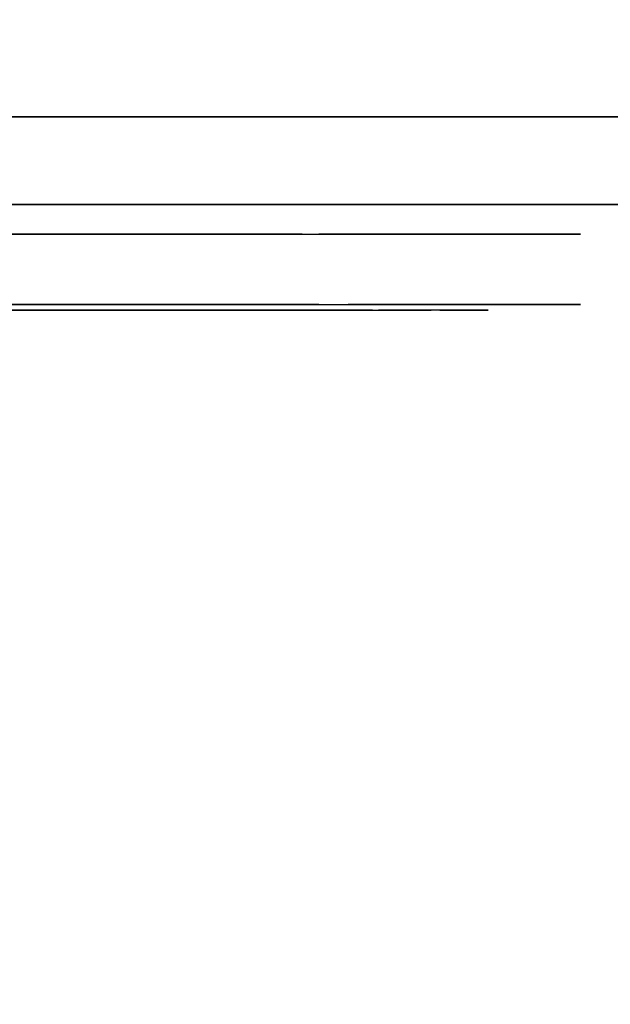
# Model space of a CAD drawing. Units: millimetres. Extents: x 586 to 5985, y -1253 to 4796.
# Drawn here: x 3190 to 3292, y 2437 to 2606 of the extents above; entities that cross this region are included whole.
import ezdxf

# ---------------------------------------------------------------- set-up
doc = ezdxf.new("R2010")
doc.units = ezdxf.units.MM
doc.header["$LTSCALE"] = 0.2
doc.header["$MEASUREMENT"] = 0
doc.header["$PDMODE"] = 1
for name, color, linetype in [('FB', 7, 'Continuous'), ('HAGS2', 7, 'Continuous'), ('HPLY', 7, 'Continuous'), ('UM FB', 26, 'Continuous'), ('UM HPL BLUE', 151, 'Continuous')]:
    doc.layers.add(name, color=color, linetype=linetype)
doc.layers.add('HAGS-Dim Plan', color=7, linetype='Continuous', lineweight=100)
doc.styles.add('ATT', font='txt.shx')
doc.styles.get("Standard").update_dxf_attribs({"font": 'g13f12d.shx', "height": 300})
doc.dimstyles.new('HAGS - Dim Plan', dxfattribs={"dimtxt": 300, "dimasz": 200, "dimexe": 0.18, "dimexo": 0.0625, "dimgap": 150, "dimtad": 0, "dimlfac": 0.001, "dimrnd": 0.05, "dimzin": 1, "dimdsep": 46, "dimtxsty": 'Standard', "dimblk": 'HAGS - Dim Plan arrow', "dimcen": 0.1, "dimse1": 1, "dimse2": 1, "dimclrd": 1, "dimadec": 0, "dimazin": 0, "dimtfac": 1, "dimtofl": 0, "dimtmove": 0, "dimatfit": 3, "dimfxl": 1, "dimtolj": 1, "dimtzin": 0, "dimarcsym": 0})

# ---------------------------------------------------------------- blocks, each defined once
blk = doc.blocks.new('628936')
at = {"layer": 'FB', "color": 1}
for points, invisible_edges in [([(396.14, -32.14, 439.35), (396.14, -20.14, 439.35), (423.44, -20.14, 455.12), (423.44, -32.14, 455.12)], 5), ([(423.44, -32.14, 699.16), (423.44, -20.14, 699.16), (396.14, -20.14, 714.93), (396.14, -32.14, 714.93)], 5), ([(423.44, -20.14, 455.12), (423.44, -32.14, 455.12), (446.88, -32.14, 476.22), (446.88, -20.14, 476.22)], 5), ([(446.88, -32.14, 678.06), (446.88, -20.14, 678.06), (423.44, -20.14, 699.16), (423.44, -32.14, 699.16)], 5), ([(446.88, -32.14, 476.22), (446.88, -20.14, 476.22), (449.76, -20.14, 478.8), (449.76, -32.14, 478.8)], 5), ([(449.76, -20.14, 675.48), (449.76, -32.14, 675.48), (446.88, -32.14, 678.06), (446.88, -20.14, 678.06)], 5), ([(449.76, -20.14, 478.8), (449.76, -32.14, 478.8), (454.8, -32.14, 480.15), (454.8, -20.14, 480.15)], 5), ([(454.8, -32.14, 674.12), (454.8, -20.14, 674.12), (449.76, -20.14, 675.48), (449.76, -32.14, 675.48)], 5), ([(454.8, -32.14, 480.15), (454.8, -20.14, 480.15), (459.41, -20.14, 478.72), (459.41, -32.14, 478.72)], 5), ([(459.41, -20.14, 675.56), (459.41, -32.14, 675.56), (454.8, -32.14, 674.12), (454.8, -20.14, 674.12)], 5), ([(459.41, -20.14, 478.72), (459.41, -32.14, 478.72), (464.86, -32.14, 476.74), (464.86, -20.14, 476.74)], 5), ([(464.86, -32.14, 677.54), (464.86, -20.14, 677.54), (459.41, -20.14, 675.56), (459.41, -32.14, 675.56)], 5), ([(464.86, -32.14, 476.74), (464.86, -20.14, 476.74), (470.29, -20.14, 475.84), (470.29, -32.14, 475.84)], 5), ([(470.29, -20.14, 678.44), (470.29, -32.14, 678.44), (464.86, -32.14, 677.54), (464.86, -20.14, 677.54)], 5), ([(470.29, -20.14, 475.84), (470.29, -32.14, 475.84), (478.04, -32.14, 475.77), (478.04, -20.14, 475.77)], 5), ([(478.04, -32.14, 678.51), (478.04, -20.14, 678.51), (470.29, -20.14, 678.44), (470.29, -32.14, 678.44)], 5), ([(477.44, -20.14, 526.74), (477.44, -32.14, 526.74), (478.23, -32.14, 530.53), (478.23, -20.14, 530.53)], 5), ([(478.79, -32.14, 521.7), (478.79, -20.14, 521.7), (477.44, -20.14, 526.74), (477.44, -32.14, 526.74)], 5), ([(478.23, -32.14, 623.75), (478.23, -20.14, 623.75), (477.44, -20.14, 627.54), (477.44, -32.14, 627.54)], 5), ([(477.44, -20.14, 627.54), (477.44, -32.14, 627.54), (478.79, -32.14, 632.58), (478.79, -20.14, 632.58)], 5), ([(478.04, -32.14, 475.77), (478.04, -20.14, 475.77), (488.45, -20.14, 481.29), (488.45, -32.14, 481.29)], 5), ([(488.45, -20.14, 672.99), (488.45, -32.14, 672.99), (478.04, -32.14, 678.51), (478.04, -20.14, 678.51)], 5), ([(478.23, -32.14, 530.53), (478.23, -20.14, 530.53), (484.79, -20.14, 561.37), (484.79, -32.14, 561.37)], 5), ([(484.79, -20.14, 592.9), (484.79, -32.14, 592.9), (478.23, -32.14, 623.75), (478.23, -20.14, 623.75)], 5), ([(482.33, -20.14, 518.42), (482.33, -32.14, 518.42), (478.79, -32.14, 521.7), (478.79, -20.14, 521.7)], 5), ([(478.79, -32.14, 632.58), (478.79, -20.14, 632.58), (482.33, -20.14, 635.86), (482.33, -32.14, 635.86)], 5), ([(486.78, -32.14, 514.69), (486.78, -20.14, 514.69), (482.33, -20.14, 518.42), (482.33, -32.14, 518.42)], 5), ([(482.33, -20.14, 635.86), (482.33, -32.14, 635.86), (486.78, -32.14, 639.59), (486.78, -20.14, 639.59)], 5), ([(484.79, -32.14, 561.37), (484.79, -20.14, 561.37), (484.79, -20.14, 592.9), (484.79, -32.14, 592.9)], 5), ([(490.27, -20.14, 510.44), (490.27, -32.14, 510.44), (486.78, -32.14, 514.69), (486.78, -20.14, 514.69)], 5), ([(486.78, -32.14, 639.59), (486.78, -20.14, 639.59), (490.27, -20.14, 643.84), (490.27, -32.14, 643.84)], 5), ([(488.45, -32.14, 481.29), (488.45, -20.14, 481.29), (494.63, -20.14, 491.99), (494.63, -32.14, 491.99)], 5), ([(494.63, -32.14, 662.29), (494.63, -20.14, 662.29), (488.45, -20.14, 672.99), (488.45, -32.14, 672.99)], 5), ([(494.2, -32.14, 503.76), (494.2, -20.14, 503.76), (490.27, -20.14, 510.44), (490.27, -32.14, 510.44)], 5), ([(490.27, -20.14, 643.84), (490.27, -32.14, 643.84), (494.2, -32.14, 650.51), (494.2, -20.14, 650.51)], 5), ([(494.63, -20.14, 491.99), (494.63, -32.14, 491.99), (494.2, -32.14, 503.76), (494.2, -20.14, 503.76)], 5), ([(494.2, -32.14, 650.51), (494.2, -20.14, 650.51), (494.63, -20.14, 662.29), (494.63, -32.14, 662.29)], 5), ([(385.62, -33.14, 526.31), (388.48, -33.14, 523.44), (402.45, -33.14, 542.67), (398.84, -33.14, 544.5)], 5), ([(398.84, -33.14, 609.77), (402.45, -33.14, 611.61), (388.48, -33.14, 630.83), (385.62, -33.14, 627.97)], 5), ([(400.22, -33.14, 522.18), (399.29, -33.14, 526.15), (390.56, -33.14, 526.43), (389.32, -33.14, 522.53)], 5), ([(401.03, -33.14, 632.6), (399.85, -33.14, 628.69), (391.06, -33.14, 628.97), (390.13, -33.14, 632.94)], 5), ([(398.84, -33.14, 544.5), (402.45, -33.14, 542.67), (409.79, -33.14, 565.26), (405.79, -33.14, 565.89)], 5), ([(405.79, -33.14, 588.38), (409.79, -33.14, 589.02), (402.45, -33.14, 611.61), (398.84, -33.14, 609.77)], 5), ([(406.39, -33.14, 529.96), (406.39, -33.14, 525.48), (400.22, -33.14, 522.18), (399.29, -33.14, 526.15)], 5), ([(406.39, -33.14, 624.63), (406.39, -33.14, 629.27), (401.03, -33.14, 632.6), (399.85, -33.14, 628.69)], 5), ([(405.79, -33.14, 565.89), (409.79, -33.14, 565.26), (409.79, -33.14, 589.02), (405.79, -33.14, 588.38)], 5), ([(410.41, -33.14, 516.16), (413.34, -33.14, 519.09), (410.39, -33.14, 524.19), (406.39, -33.14, 523.12)], 5), ([(410.39, -33.14, 530.09), (406.39, -33.14, 531.16), (410.41, -33.14, 538.12), (413.34, -33.14, 535.19)], 5), ([(410.39, -33.14, 530.09), (406.39, -33.14, 525.48), (406.39, -33.14, 529.96), (406.39, -33.14, 531.16)], 11), ([(410.39, -33.14, 524.19), (406.39, -33.14, 523.12), (406.39, -33.14, 525.48), (410.39, -33.14, 530.09)], 5), ([(406.39, -33.14, 631.16), (410.39, -33.14, 630.09), (413.34, -33.14, 635.19), (410.41, -33.14, 638.12)], 5), ([(413.34, -33.14, 619.09), (410.41, -33.14, 616.16), (406.39, -33.14, 623.12), (410.39, -33.14, 624.19)], 5), ([(410.39, -33.14, 630.09), (406.39, -33.14, 624.63), (406.39, -33.14, 629.27), (406.39, -33.14, 631.16)], 11), ([(406.39, -33.14, 623.12), (410.39, -33.14, 624.19), (410.39, -33.14, 630.09), (406.39, -33.14, 624.63)], 5), ([(415.1, -33.14, 606.32), (411.19, -33.14, 607.51), (406.59, -33.14, 600.08), (409.35, -33.14, 597.06)], 5), ([(406.59, -33.14, 600.08), (409.35, -33.14, 597.06), (407.45, -33.14, 596.04), (406.59, -33.14, 600.08)], 5), ([(407.81, -33.14, 554.32), (410.79, -33.14, 557.11), (407.63, -33.14, 559.08), (406.75, -33.14, 554.98)], 5), ([(415.94, -33.14, 547.5), (411.96, -33.14, 546.57), (407.81, -33.14, 554.32), (410.79, -33.14, 557.11)], 5), ([(418.44, -33.14, 516.14), (417.37, -33.14, 512.14), (410.41, -33.14, 516.16), (413.34, -33.14, 519.09)], 5), ([(410.41, -33.14, 538.12), (413.34, -33.14, 535.19), (418.44, -33.14, 538.14), (411.72, -33.14, 538.87)], 5), ([(413.34, -33.14, 619.09), (415.33, -33.14, 613.32), (411.45, -33.14, 615.56), (410.41, -33.14, 616.16)], 11), ([(413.34, -33.14, 635.19), (410.41, -33.14, 638.12), (417.37, -33.14, 642.14), (418.44, -33.14, 638.14)], 5), ([(411.45, -33.14, 615.56), (415.33, -33.14, 613.32), (415.1, -33.14, 606.32), (411.19, -33.14, 607.51)], 5), ([(418.44, -33.14, 538.14), (411.72, -33.14, 538.87), (415.74, -33.14, 541.2), (417.37, -33.14, 542.14)], 11), ([(411.72, -33.14, 538.87), (415.74, -33.14, 541.2), (415.94, -33.14, 547.5), (411.96, -33.14, 546.57)], 5), ([(418.44, -33.14, 616.14), (417.37, -33.14, 612.14), (415.33, -33.14, 613.32), (413.34, -33.14, 619.09)], 5), ([(418.44, -33.14, 516.14), (419.27, -33.14, 512.14), (417.37, -33.14, 512.14), (418.44, -33.14, 516.14)], 5), ([(417.37, -33.14, 542.14), (418.44, -33.14, 538.14), (424.34, -33.14, 538.14), (425.41, -33.14, 542.14)], 5), ([(425.41, -33.14, 612.14), (424.34, -33.14, 616.14), (418.44, -33.14, 616.14), (417.37, -33.14, 612.14)], 5), ([(419.27, -33.14, 642.14), (418.44, -33.14, 638.14), (417.37, -33.14, 642.14), (419.27, -33.14, 642.14)], 3), ([(425.41, -33.14, 512.14), (424.34, -33.14, 516.14), (418.44, -33.14, 516.14), (419.27, -33.14, 512.14)], 13), ([(419.27, -33.14, 642.14), (424.05, -33.14, 642.14), (424.34, -33.14, 638.14), (418.44, -33.14, 638.14)], 11), ([(431.03, -33.14, 501.31), (427.86, -33.14, 498.86), (419.27, -33.14, 512.14), (424.05, -33.14, 512.14)], 5), ([(419.27, -33.14, 642.14), (424.05, -33.14, 642.14), (431.03, -33.14, 652.97), (427.86, -33.14, 655.41)], 5), ([(424.05, -33.14, 642.14), (425.41, -33.14, 642.14), (424.34, -33.14, 638.14), (424.05, -33.14, 642.14)], 6), ([(429.44, -33.14, 519.09), (432.37, -33.14, 516.16), (425.41, -33.14, 512.14), (424.34, -33.14, 516.14)], 5), ([(424.34, -33.14, 538.14), (425.41, -33.14, 542.14), (432.37, -33.14, 538.12), (429.44, -33.14, 535.19)], 5), ([(429.44, -33.14, 619.09), (432.37, -33.14, 616.16), (425.41, -33.14, 612.14), (424.34, -33.14, 616.14)], 5), ([(424.34, -33.14, 638.14), (425.41, -33.14, 642.14), (432.37, -33.14, 638.12), (429.44, -33.14, 635.19)], 5), ([(435.34, -33.14, 490.66), (438.17, -33.14, 493.48), (431.03, -33.14, 501.31), (427.86, -33.14, 498.86)], 5), ([(431.03, -33.14, 652.97), (427.86, -33.14, 655.41), (435.34, -33.14, 663.62), (438.17, -33.14, 660.8)], 5), ([(436.39, -33.14, 523.12), (432.39, -33.14, 524.19), (429.44, -33.14, 519.09), (432.37, -33.14, 516.16)], 5), ([(433.32, -33.14, 536.48), (435.71, -33.14, 532.34), (432.39, -33.14, 530.09), (429.44, -33.14, 535.19)], 11), ([(433.32, -33.14, 536.48), (429.44, -33.14, 535.19), (432.37, -33.14, 538.12), (433.32, -33.14, 536.48)], 3), ([(432.37, -33.14, 638.12), (429.44, -33.14, 635.19), (432.39, -33.14, 630.09), (436.39, -33.14, 631.16)], 5), ([(436.39, -33.14, 623.12), (432.39, -33.14, 624.19), (429.44, -33.14, 619.09), (433.32, -33.14, 617.8)], 13), ([(429.44, -33.14, 619.09), (433.32, -33.14, 617.8), (432.37, -33.14, 616.16), (429.44, -33.14, 619.09)], 5), ([(432.39, -33.14, 530.09), (436.39, -33.14, 531.16), (436.39, -33.14, 523.12), (432.39, -33.14, 524.19)], 5), ([(435.71, -33.14, 532.34), (436.39, -33.14, 531.16), (432.39, -33.14, 530.09), (435.71, -33.14, 532.34)], 6), ([(432.39, -33.14, 630.09), (436.39, -33.14, 631.16), (436.39, -33.14, 623.12), (432.39, -33.14, 624.19)], 5), ([(433.32, -33.14, 536.48), (435.71, -33.14, 532.34), (448.58, -33.14, 531.7), (449.11, -33.14, 535.68)], 5), ([(448.58, -33.14, 622.57), (449.11, -33.14, 618.6), (433.32, -33.14, 617.8), (435.71, -33.14, 621.94)], 5), ([(445.96, -33.14, 486.33), (443.45, -33.14, 483.21), (435.34, -33.14, 490.66), (438.17, -33.14, 493.48)], 5), ([(435.34, -33.14, 663.62), (438.17, -33.14, 660.8), (445.96, -33.14, 667.95), (443.45, -33.14, 671.07)], 5), ([(443.45, -33.14, 483.21), (449.76, -33.14, 478.8), (454.8, -33.14, 480.15), (445.96, -33.14, 486.33)], 8), ([(445.96, -33.14, 667.95), (443.45, -33.14, 671.07), (449.76, -33.14, 675.48), (454.8, -33.14, 674.12)], 1), ([(448.58, -33.14, 531.7), (449.11, -33.14, 535.68), (459.96, -33.14, 533.3), (458.93, -33.14, 529.44)], 5), ([(459.96, -33.14, 620.97), (458.93, -33.14, 624.84), (448.58, -33.14, 622.57), (449.11, -33.14, 618.6)], 5), ([(459.96, -33.14, 533.3), (458.93, -33.14, 529.44), (469.02, -33.14, 526.27), (470.47, -33.14, 530)], 5), ([(469.02, -33.14, 628.01), (470.47, -33.14, 624.28), (459.96, -33.14, 620.97), (458.93, -33.14, 624.84)], 5), ([(469.02, -33.14, 526.27), (470.47, -33.14, 530), (477.44, -33.14, 526.74), (478.79, -33.14, 521.7)], 1), ([(470.47, -33.14, 624.28), (477.44, -33.14, 627.54), (478.79, -33.14, 632.58), (469.02, -33.14, 628.01)], 8)]:
    blk.add_3dface(points, dxfattribs=dict(at, invisible_edges=invisible_edges))
at = {"layer": 'HPLY', "color": 2}
for points, invisible_edges in [([(478.23, -20.14, 623.75), (334.79, -20.14, 577.14), (465.41, -20.14, 652.55), (478.23, -20.14, 623.75)], 7), ([(484.79, -20.14, 592.9), (334.79, -20.14, 577.14), (478.23, -20.14, 623.75), (484.79, -20.14, 592.9)], 3), ([(484.79, -20.14, 561.37), (334.79, -20.14, 577.14), (484.79, -20.14, 592.9), (484.79, -20.14, 561.37)], 3), ([(446.88, -20.14, 678.06), (334.79, -20.14, 577.14), (423.44, -20.14, 699.16), (446.88, -20.14, 678.06)], 3), ([(446.88, -20.14, 678.06), (465.41, -20.14, 652.55), (334.79, -20.14, 577.14), (446.88, -20.14, 678.06)], 7), ([(423.44, -20.14, 699.16), (334.79, -20.14, 577.14), (396.14, -20.14, 714.93), (423.44, -20.14, 699.16)], 3), ([(423.44, -20.14, 455.12), (334.79, -20.14, 577.14), (446.88, -20.14, 476.22), (423.44, -20.14, 455.12)], 3), ([(396.14, -20.14, 439.35), (334.79, -20.14, 577.14), (423.44, -20.14, 455.12), (396.14, -20.14, 439.35)], 3), ([(465.41, -20.14, 501.73), (478.23, -20.14, 530.53), (334.79, -20.14, 577.14)], 11), ([(446.88, -20.14, 476.22), (334.79, -20.14, 577.14), (465.41, -20.14, 501.73), (446.88, -20.14, 476.22)], 7), ([(478.23, -20.14, 530.53), (334.79, -20.14, 577.14), (484.79, -20.14, 561.37), (478.23, -20.14, 530.53)], 3), ([(465.41, -20.14, 501.73), (446.88, -20.14, 476.22), (449.76, -20.14, 478.8), (454.8, -20.14, 480.15)], 9), ([(465.41, -20.14, 652.55), (446.88, -20.14, 678.06), (449.76, -20.14, 675.48), (454.8, -20.14, 674.12)], 9), ([(478.79, -20.14, 521.7), (454.8, -20.14, 480.15), (459.41, -20.14, 478.72), (482.33, -20.14, 518.42)], 5), ([(478.79, -20.14, 521.7), (465.41, -20.14, 501.73), (454.8, -20.14, 480.15), (478.79, -20.14, 521.7)], 7), ([(454.8, -20.14, 674.12), (478.79, -20.14, 632.58), (482.33, -20.14, 635.86), (459.41, -20.14, 675.56)], 5), ([(454.8, -20.14, 674.12), (465.41, -20.14, 652.55), (478.79, -20.14, 632.58), (454.8, -20.14, 674.12)], 7), ([(459.41, -20.14, 478.72), (482.33, -20.14, 518.42), (486.78, -20.14, 514.69), (464.86, -20.14, 476.74)], 5), ([(482.33, -20.14, 635.86), (459.41, -20.14, 675.56), (464.86, -20.14, 677.54), (486.78, -20.14, 639.59)], 5), ([(486.78, -20.14, 514.69), (464.86, -20.14, 476.74), (470.29, -20.14, 475.84), (490.27, -20.14, 510.44)], 5), ([(464.86, -20.14, 677.54), (486.78, -20.14, 639.59), (490.27, -20.14, 643.84), (470.29, -20.14, 678.44)], 5), ([(465.41, -20.14, 501.73), (478.23, -20.14, 530.53), (477.44, -20.14, 526.74), (478.79, -20.14, 521.7)], 9), ([(465.41, -20.14, 652.55), (478.23, -20.14, 623.75), (477.44, -20.14, 627.54), (478.79, -20.14, 632.58)], 9), ([(470.29, -20.14, 475.84), (490.27, -20.14, 510.44), (494.2, -20.14, 503.76), (478.04, -20.14, 475.77)], 5), ([(490.27, -20.14, 643.84), (470.29, -20.14, 678.44), (478.04, -20.14, 678.51), (494.2, -20.14, 650.51)], 5), ([(494.2, -20.14, 503.76), (478.04, -20.14, 475.77), (488.45, -20.14, 481.29), (494.63, -20.14, 491.99)], 1), ([(478.04, -20.14, 678.51), (494.2, -20.14, 650.51), (494.63, -20.14, 662.29), (488.45, -20.14, 672.99)], 1), ([(478.23, -32.14, 623.75), (334.79, -32.14, 577.14), (465.41, -32.14, 652.55), (478.23, -32.14, 623.75)], 7), ([(484.79, -32.14, 592.9), (334.79, -32.14, 577.14), (478.23, -32.14, 623.75), (484.79, -32.14, 592.9)], 3), ([(484.79, -32.14, 561.37), (334.79, -32.14, 577.14), (484.79, -32.14, 592.9), (484.79, -32.14, 561.37)], 3), ([(446.88, -32.14, 678.06), (334.79, -32.14, 577.14), (465.41, -32.14, 652.55), (446.88, -32.14, 678.06)], 7), ([(446.88, -32.14, 678.06), (334.79, -32.14, 577.14), (423.44, -32.14, 699.16), (446.88, -32.14, 678.06)], 3), ([(423.44, -32.14, 699.16), (334.79, -32.14, 577.14), (396.14, -32.14, 714.93), (423.44, -32.14, 699.16)], 3), ([(423.44, -32.14, 455.12), (334.79, -32.14, 577.14), (446.88, -32.14, 476.22), (423.44, -32.14, 455.12)], 3), ([(396.14, -32.14, 439.35), (334.79, -32.14, 577.14), (423.44, -32.14, 455.12), (396.14, -32.14, 439.35)], 3), ([(446.88, -32.14, 476.22), (334.79, -32.14, 577.14), (465.41, -32.14, 501.73), (446.88, -32.14, 476.22)], 7), ([(478.23, -32.14, 530.53), (334.79, -32.14, 577.14), (484.79, -32.14, 561.37), (478.23, -32.14, 530.53)], 3), ([(334.79, -32.14, 577.14), (478.23, -32.14, 530.53), (465.41, -32.14, 501.73), (334.79, -32.14, 577.14)], 7), ([(465.41, -32.14, 501.73), (446.88, -32.14, 476.22), (449.76, -32.14, 478.8), (454.8, -32.14, 480.15)], 9), ([(465.41, -32.14, 652.55), (446.88, -32.14, 678.06), (449.76, -32.14, 675.48), (454.8, -32.14, 674.12)], 9), ([(478.79, -32.14, 521.7), (454.8, -32.14, 480.15), (459.41, -32.14, 478.72), (482.33, -32.14, 518.42)], 5), ([(478.79, -32.14, 521.7), (465.41, -32.14, 501.73), (454.8, -32.14, 480.15), (478.79, -32.14, 521.7)], 7), ([(454.8, -32.14, 674.12), (478.79, -32.14, 632.58), (482.33, -32.14, 635.86), (459.41, -32.14, 675.56)], 5), ([(454.8, -32.14, 674.12), (465.41, -32.14, 652.55), (478.79, -32.14, 632.58), (454.8, -32.14, 674.12)], 7), ([(459.41, -32.14, 478.72), (482.33, -32.14, 518.42), (486.78, -32.14, 514.69), (464.86, -32.14, 476.74)], 5), ([(482.33, -32.14, 635.86), (459.41, -32.14, 675.56), (464.86, -32.14, 677.54), (486.78, -32.14, 639.59)], 5), ([(486.78, -32.14, 514.69), (464.86, -32.14, 476.74), (470.29, -32.14, 475.84), (490.27, -32.14, 510.44)], 5), ([(464.86, -32.14, 677.54), (486.78, -32.14, 639.59), (490.27, -32.14, 643.84), (470.29, -32.14, 678.44)], 5), ([(465.41, -32.14, 501.73), (478.23, -32.14, 530.53), (477.44, -32.14, 526.74), (478.79, -32.14, 521.7)], 9), ([(465.41, -32.14, 652.55), (478.23, -32.14, 623.75), (477.44, -32.14, 627.54), (478.79, -32.14, 632.58)], 9), ([(470.29, -32.14, 475.84), (490.27, -32.14, 510.44), (494.2, -32.14, 503.76), (478.04, -32.14, 475.77)], 5), ([(490.27, -32.14, 643.84), (470.29, -32.14, 678.44), (478.04, -32.14, 678.51), (494.2, -32.14, 650.51)], 5), ([(494.2, -32.14, 503.76), (478.04, -32.14, 475.77), (488.45, -32.14, 481.29), (494.63, -32.14, 491.99)], 1), ([(478.04, -32.14, 678.51), (494.2, -32.14, 650.51), (494.63, -32.14, 662.29), (488.45, -32.14, 672.99)], 1)]:
    blk.add_3dface(points, dxfattribs=dict(at, invisible_edges=invisible_edges))
at = {"color": 7, "style": 'ATT', "flags": 3}
for tag, p in [('DATE', (-0.49, 15.14)), ('ARTNR', (-0.49, 0.14))]:
    blk.add_attdef(tag, p, '', height=10, dxfattribs=at)
blk = doc.blocks.new('HAGS - Dim Plan arrow')
at = {"color": 1, "lineweight": 0}
blk.add_lwpolyline([(0, 0, 0, 0.35, 0), (-1, 0, 0.015, 0.015, 0)], format="xyseb", dxfattribs=at)
blk = doc.blocks.new('*D34')
at = {"layer": 'Defpoints', "color": 0, "transparency": 16777216}
for p in [(585.82, 2589.5), (4997.83, 1922.5), (585.82, -449.73)]:
    blk.add_point(p, dxfattribs=at)
at = {"layer": 'HAGS-Dim Plan', "color": 1, "lineweight": -2, "transparency": 16777216}
for p, q in [((785.82, -449.73), (2162.6, -449.73)), ((4797.83, -449.73), (3433.48, -449.73))]:
    blk.add_line(p, q, dxfattribs=at)
at = {"layer": 'HAGS-Dim Plan', "color": 1, "lineweight": -2, "transparency": 16777216, "xscale": 200, "yscale": 200, "zscale": 200, "rotation": 180}
blk.add_blockref('HAGS - Dim Plan arrow', (585.82, -449.73), dxfattribs=at)
at = {"layer": 'HAGS-Dim Plan', "color": 1, "lineweight": -2, "transparency": 16777216, "xscale": 200, "yscale": 200, "zscale": 200}
blk.add_blockref('HAGS - Dim Plan arrow', (4997.83, -449.73), dxfattribs=at)
at = {"layer": 'HAGS-Dim Plan', "color": 0, "transparency": 16777216, "insert": (2798.04, -449.73), "char_height": 300, "attachment_point": 5}
blk.add_mtext('\\A1;4.40m', dxfattribs=at)
blk = doc.blocks.new('*D35')
at = {"layer": 'Defpoints', "color": 0, "transparency": 16777216}
for p in [(2088.39, 2589.5, 1048), (3495.26, 2589.5, 1408), (2088.39, -64.57)]:
    blk.add_point(p, dxfattribs=at)
at = {"layer": 'HAGS-Dim Plan', "color": 1, "lineweight": -2, "transparency": 16777216}
for p, q in [((1888.39, -64.57), (1688.39, -64.57)), ((3695.26, -64.57), (3895.26, -64.57))]:
    blk.add_line(p, q, dxfattribs=at)
at = {"layer": 'HAGS-Dim Plan', "color": 1, "lineweight": -2, "transparency": 16777216, "xscale": 200, "yscale": 200, "zscale": 200}
blk.add_blockref('HAGS - Dim Plan arrow', (2088.39, -64.57), dxfattribs=at)
at = {"layer": 'HAGS-Dim Plan', "color": 1, "lineweight": -2, "transparency": 16777216, "xscale": 200, "yscale": 200, "zscale": 200, "rotation": 180}
blk.add_blockref('HAGS - Dim Plan arrow', (3495.26, -64.57), dxfattribs=at)
at = {"layer": 'HAGS-Dim Plan', "color": 0, "transparency": 16777216, "insert": (2768.59, -64.57), "char_height": 300, "attachment_point": 5}
blk.add_mtext('\\A1;1.40m', dxfattribs=at)
blk = doc.blocks.new('*D36')
at = {"layer": 'Defpoints', "color": 0, "transparency": 16777216}
for p in [(2791.82, 3292.93, 1048), (5350.87, 3292.93), (3458.82, 1886.07, 1048)]:
    blk.add_point(p, dxfattribs=at)
at = {"layer": 'HAGS-Dim Plan', "color": 1, "lineweight": -2, "transparency": 16777216}
for p, q in [((5350.87, 3492.93), (5350.87, 3692.93)), ((5350.87, 1686.07), (5350.87, 1486.07))]:
    blk.add_line(p, q, dxfattribs=at)
at = {"layer": 'HAGS-Dim Plan', "color": 1, "lineweight": -2, "transparency": 16777216, "xscale": 200, "yscale": 200, "zscale": 200}
for p, rotation in [((5350.87, 3292.93), 270), ((5350.87, 1886.07), 90)]:
    blk.add_blockref('HAGS - Dim Plan arrow', p, dxfattribs=dict(at, rotation=rotation))
at = {"layer": 'HAGS-Dim Plan', "color": 0, "transparency": 16777216, "insert": (5350.87, 2546.84), "char_height": 300, "attachment_point": 5, "rotation": 90}
blk.add_mtext('\\A1;1.40m', dxfattribs=at)
blk = doc.blocks.new('*D37')
at = {"layer": 'Defpoints', "color": 0, "transparency": 16777216}
for p in [(2791.82, 4795.51), (5788.32, 4795.51), (3125.32, 383.49)]:
    blk.add_point(p, dxfattribs=at)
at = {"layer": 'HAGS-Dim Plan', "color": 1, "lineweight": -2, "transparency": 16777216}
for p, q in [((5788.32, 4595.51), (5788.32, 3218.65)), ((5788.32, 583.49), (5788.32, 1947.78))]:
    blk.add_line(p, q, dxfattribs=at)
at = {"layer": 'HAGS-Dim Plan', "color": 1, "lineweight": -2, "transparency": 16777216, "xscale": 200, "yscale": 200, "zscale": 200}
for p, rotation in [((5788.32, 4795.51), 90), ((5788.32, 383.49), 270)]:
    blk.add_blockref('HAGS - Dim Plan arrow', p, dxfattribs=dict(at, rotation=rotation))
at = {"layer": 'HAGS-Dim Plan', "color": 0, "transparency": 16777216, "insert": (5788.32, 2583.22), "char_height": 300, "attachment_point": 5, "rotation": 90}
blk.add_mtext('\\A1;4.40m', dxfattribs=at)
blk = doc.blocks.new('62821101')
at = {"layer": 'UM FB', "color": 26}
blk.add_3dface([(35, -0.02, 463), (35, -15.02, 463), (632, -15.02, 463), (632, -0.02, 463)], dxfattribs=at)
at = {"layer": 'UM HPL BLUE'}
for points in [[(35, -0.02, 463), (35, -0.02, 80), (632, -0.02, 80), (632, -0.02, 463)], [(35, -15.02, 463), (35, -15.02, 80), (632, -15.02, 80), (632, -15.02, 463)]]:
    blk.add_3dface(points, dxfattribs=at)
at = {"color": 7, "style": 'ATT', "flags": 3}
for tag, p in [('DATE', (0, 17.37)), ('ARTNR', (0, 2.37))]:
    blk.add_attdef(tag, p, '', height=10, dxfattribs=at)

msp = doc.modelspace()

# ---------------------------------------------------------------- block references
msp.add_blockref('62821101', (2791.824, 2589.497, 440))
at = {"layer": 'HAGS2'}
msp.add_blockref('628936', (2791.824, 2589.497, 250), dxfattribs=at)

# ---------------------------------------------------------------- dimensions: what is measured, and where the dimension line sits
at = {"layer": 'HAGS-Dim Plan'}
for base, p1, p2, angle, picture, middle in [((5788.32, 4795.505), (3125.324, 383.488), (2791.824, 4795.505), 270, '*D37', (5788.32, 2583.215)), ((5350.868, 3292.928), (3458.824, 1886.065, 1048), (2791.824, 3292.928, 1048), 270, '*D36', (5350.868, 2546.845)), ((585.815, -449.733), (4997.833, 1922.497), (585.815, 2589.497), 180, '*D34', (2798.041, -449.733)), ((2088.392, -64.575), (3495.255, 2589.497, 1408), (2088.392, 2589.497, 1048), 180, '*D35', (2768.588, -64.575))]:
    dim = msp.add_linear_dim(base=base, p1=p1, p2=p2, angle=angle, dimstyle='HAGS - Dim Plan', override={"dimpost": 'm'}, dxfattribs=at)
    dim.commit()
    dim.dimension.update_dxf_attribs({"geometry": picture, "text_midpoint": middle, "dimtype": 160})

doc.saveas('drawing.dxf')
